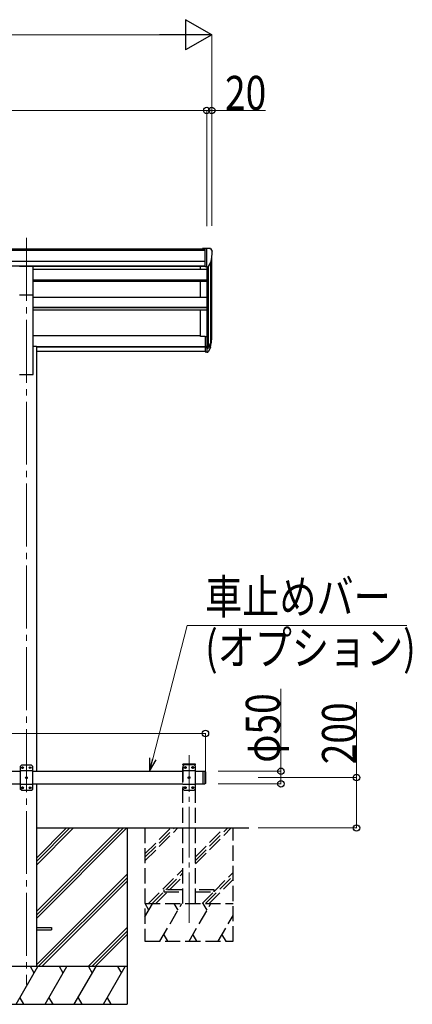
# Model space of a CAD drawing. Units: millimetres. Extents: x 0 to 25230, y 0 to 17820.
# Drawn here: x 12097 to 13657, y 3414 to 7323 of the extents above; entities that cross this region are included whole.
import ezdxf

# ---------------------------------------------------------------- set-up
doc = ezdxf.new("R2010")
doc.units = ezdxf.units.MM
doc.linetypes.add('YCENTER_1', pattern=[13, 10, -1, 1, -1])
doc.linetypes.add('YHIDDEN_1', pattern=[4, 3, -1])
for name, color, linetype, lineweight in [('YKK_12', 2, 'Continuous', 13), ('YKK_13', 4, 'Continuous', 30), ('YKK_A1', 4, 'Continuous', 30), ('YKK_D', 6, 'Continuous', 13)]:
    doc.layers.add(name, color=color, linetype=linetype, lineweight=lineweight)
doc.styles.add('text-b', font='extslim2.shx', dxfattribs={"width": 0.8, "bigfont": 'extfont2.shx'})

msp = doc.modelspace()

# ---------------------------------------------------------------- linework, layer by layer
at = {"layer": 'YKK_12', "linetype": 'YCENTER_1', "ltscale": 25}
msp.add_line((12123.9, 6456.2), (12123.9, 3492.6), dxfattribs=at)
at = {"layer": 'YKK_12', "linetype": 'YCENTER_1', "ltscale": 20}
msp.add_line((12769.9, 3737.3), (12769.9, 4403.4), dxfattribs=at)
at = {"layer": 'YKK_13', "ltscale": 0.5}
for p, q in [((12833.4, 6414.2), (12823.4, 6414.2)), ((12823.4, 6412.6), (12823.4, 6414.2)), ((12833.4, 6342.3), (12833.4, 6414.2)), ((12851.9, 6414.2), (12833.4, 6414.2)), ((12839.9, 6341.3), (12839.9, 6414.2)), ((12851.9, 6414.2), (12854.3, 6414.1)), ((12855, 6413.7), (12859.1, 6407.9)), ((12861.9, 6404.9), (12861.9, 6404.2)), ((12833.4, 6342.3), (12839.9, 6342.3)), ((12839.9, 6341.3), (12845.1, 6341.6)), ((12847.6, 6343.1), (12856.8, 6359.1))]:
    msp.add_line(p, q, dxfattribs=at)
at = {"layer": 'YKK_13', "ltscale": 20}
for p, q in [((12096.4, 6344.4), (12151.4, 6344.4)), ((12151.4, 6230.2), (12151.4, 6344.4)), ((12096.4, 6230.2), (12151.4, 6230.2))]:
    msp.add_line(p, q, dxfattribs=at)
at = {"layer": 'YKK_13'}
for p, q in [((12833.4, 6065.3), (12833.4, 6004.2)), ((12833.4, 6065.3), (12839.9, 6065.3)), ((12839.9, 6065.3), (12839.9, 6003.4)), ((12833.4, 6027), (12839.9, 6027)), ((12833.4, 6021.6), (12839.9, 6021.6)), ((12839.9, 6020.6), (12845.1, 6020.6)), ((12846.4, 6021.3), (12856.1, 6039.7)), ((12857.5, 6039.3), (12847.4, 6020.1)), ((12855, 6022.4), (12847.4, 6004.9)), ((12833.4, 6004.2), (12839.9, 6004.2)), ((12839.9, 6018.6), (12844.8, 6018.6)), ((12839.9, 6003.4), (12844.8, 6003.4))]:
    msp.add_line(p, q, dxfattribs=at)
at = {"layer": 'YKK_13', "ltscale": 25}
for p, q in [((12103.9, 4363.4), (12098.9, 4358.4)), ((12098.9, 4358.4), (12098.9, 4268.4)), ((12148.9, 4340.7), (12098.9, 4340.7)), ((12143.9, 4363.4), (12103.9, 4363.4)), ((12106.8, 4353.8), (12106.8, 4352.9)), ((12107.7, 4353.8), (12106.8, 4353.8)), ((12106.8, 4352.9), (12107.7, 4352.9)), ((12109.4, 4355.5), (12108.5, 4355.5)), ((12108.5, 4355.5), (12108.5, 4354.6)), ((12108.5, 4352.1), (12108.5, 4351.3)), ((12108.5, 4351.3), (12109.4, 4351.3)), ((12109.4, 4354.6), (12109.4, 4355.5)), ((12109.4, 4351.3), (12109.4, 4352.1)), ((12111, 4353.8), (12110.2, 4353.8)), ((12110.2, 4352.9), (12111, 4352.9)), ((12111, 4352.9), (12111, 4353.8)), ((12136.8, 4353.8), (12136.8, 4352.9)), ((12137.7, 4353.8), (12136.8, 4353.8)), ((12136.8, 4352.9), (12137.7, 4352.9)), ((12139.4, 4355.5), (12138.5, 4355.5)), ((12138.5, 4355.5), (12138.5, 4354.6)), ((12138.5, 4352.1), (12138.5, 4351.3)), ((12138.5, 4351.3), (12139.4, 4351.3)), ((12139.4, 4354.6), (12139.4, 4355.5)), ((12139.4, 4351.3), (12139.4, 4352.1)), ((12141, 4353.8), (12140.2, 4353.8)), ((12140.2, 4352.9), (12141, 4352.9)), ((12141, 4352.9), (12141, 4353.8)), ((12143.9, 4363.4), (12148.9, 4358.4)), ((12148.9, 4268.4), (12148.9, 4358.4)), ((12824.9, 4338.9), (12824.9, 4288.9)), ((12824.9, 4338.9), (12832.9, 4338.9)), ((12832.9, 4338.9), (12832.9, 4288.9)), ((12834.9, 4336.9), (12832.9, 4338.9)), ((12121.8, 4313.8), (12121.8, 4312.9)), ((12122.7, 4313.8), (12121.8, 4313.8)), ((12121.8, 4312.9), (12122.7, 4312.9)), ((12124.4, 4315.5), (12123.5, 4315.5)), ((12123.5, 4315.5), (12123.5, 4314.6)), ((12123.5, 4312.1), (12123.5, 4311.3)), ((12123.5, 4311.3), (12124.4, 4311.3)), ((12124.4, 4314.6), (12124.4, 4315.5)), ((12124.4, 4311.3), (12124.4, 4312.1)), ((12126, 4313.8), (12125.2, 4313.8)), ((12125.2, 4312.9), (12126, 4312.9)), ((12126, 4312.9), (12126, 4313.8)), ((12834.9, 4336.9), (12834.9, 4290.9)), ((12148.9, 4286.1), (12098.9, 4286.1)), ((12103.9, 4263.4), (12098.9, 4268.4)), ((12103.9, 4263.4), (12143.9, 4263.4)), ((12106.8, 4273.8), (12106.8, 4272.9)), ((12107.7, 4273.8), (12106.8, 4273.8)), ((12106.8, 4272.9), (12107.7, 4272.9)), ((12109.4, 4275.5), (12108.5, 4275.5)), ((12108.5, 4275.5), (12108.5, 4274.6)), ((12108.5, 4272.1), (12108.5, 4271.3)), ((12108.5, 4271.3), (12109.4, 4271.3)), ((12109.4, 4274.6), (12109.4, 4275.5)), ((12109.4, 4271.3), (12109.4, 4272.1)), ((12111, 4273.8), (12110.2, 4273.8)), ((12110.2, 4272.9), (12111, 4272.9)), ((12111, 4272.9), (12111, 4273.8)), ((12136.8, 4273.8), (12136.8, 4272.9)), ((12137.7, 4273.8), (12136.8, 4273.8)), ((12136.8, 4272.9), (12137.7, 4272.9)), ((12139.4, 4275.5), (12138.5, 4275.5)), ((12138.5, 4275.5), (12138.5, 4274.6)), ((12138.5, 4272.1), (12138.5, 4271.3)), ((12138.5, 4271.3), (12139.4, 4271.3)), ((12139.4, 4274.6), (12139.4, 4275.5)), ((12139.4, 4271.3), (12139.4, 4272.1)), ((12141, 4273.8), (12140.2, 4273.8)), ((12140.2, 4272.9), (12141, 4272.9)), ((12141, 4272.9), (12141, 4273.8)), ((12143.9, 4263.4), (12148.9, 4268.4)), ((12824.9, 4288.9), (12832.9, 4288.9)), ((12834.9, 4290.9), (12832.9, 4288.9)), ((12163.4, 3718.4), (12223.9, 3718.4)), ((12223.9, 3718.4), (12223.9, 3709.4)), ((12163.4, 3709.4), (12223.9, 3709.4))]:
    msp.add_line(p, q, dxfattribs=at)
at = {"layer": 'YKK_13', "linetype": 'YHIDDEN_1', "ltscale": 20}
for p, q in [((12744.6, 4363.9), (12744.7, 4365.9)), ((12795.2, 4363.9), (12744.6, 4363.9)), ((12749.9, 4363.9), (12744.9, 4358.9)), ((12744.9, 4358.9), (12744.9, 4268.9)), ((12794.9, 4341.2), (12744.9, 4341.2)), ((12794.1, 4366.9), (12745.7, 4366.9)), ((12789.9, 4363.9), (12749.9, 4363.9)), ((12752.8, 4354.3), (12752.8, 4353.5)), ((12753.7, 4354.3), (12752.8, 4354.3)), ((12752.8, 4353.5), (12753.7, 4353.5)), ((12755.4, 4356), (12754.5, 4356)), ((12754.5, 4356), (12754.5, 4355.1)), ((12754.5, 4352.6), (12754.5, 4351.8)), ((12754.5, 4351.8), (12755.4, 4351.8)), ((12755.4, 4355.1), (12755.4, 4356)), ((12755.4, 4351.8), (12755.4, 4352.6)), ((12757, 4354.3), (12756.2, 4354.3)), ((12756.2, 4353.5), (12757, 4353.5)), ((12757, 4353.5), (12757, 4354.3)), ((12782.8, 4354.3), (12782.8, 4353.5)), ((12783.7, 4354.3), (12782.8, 4354.3)), ((12782.8, 4353.5), (12783.7, 4353.5)), ((12785.4, 4356), (12784.5, 4356)), ((12784.5, 4356), (12784.5, 4355.1)), ((12784.5, 4352.6), (12784.5, 4351.8)), ((12784.5, 4351.8), (12785.4, 4351.8)), ((12785.4, 4355.1), (12785.4, 4356)), ((12785.4, 4351.8), (12785.4, 4352.6)), ((12787, 4354.3), (12786.2, 4354.3)), ((12786.2, 4353.5), (12787, 4353.5)), ((12787, 4353.5), (12787, 4354.3)), ((12789.9, 4363.9), (12794.9, 4358.9)), ((12794.9, 4268.9), (12794.9, 4358.9)), ((12795.2, 4363.9), (12795.1, 4365.9)), ((12767.8, 4314.3), (12767.8, 4313.5)), ((12768.7, 4314.3), (12767.8, 4314.3)), ((12767.8, 4313.5), (12768.7, 4313.5)), ((12770.4, 4316), (12769.5, 4316)), ((12769.5, 4316), (12769.5, 4315.1)), ((12769.5, 4312.6), (12769.5, 4311.8)), ((12769.5, 4311.8), (12770.4, 4311.8)), ((12770.4, 4315.1), (12770.4, 4316)), ((12770.4, 4311.8), (12770.4, 4312.6)), ((12772, 4314.3), (12771.2, 4314.3)), ((12771.2, 4313.5), (12772, 4313.5)), ((12772, 4313.5), (12772, 4314.3)), ((12794.9, 4286.6), (12744.9, 4286.6)), ((12749.9, 4263.9), (12744.9, 4268.9)), ((12749.9, 4263.9), (12789.9, 4263.9)), ((12752.8, 4274.3), (12752.8, 4273.5)), ((12753.7, 4274.3), (12752.8, 4274.3)), ((12752.8, 4273.5), (12753.7, 4273.5)), ((12755.4, 4276), (12754.5, 4276)), ((12754.5, 4276), (12754.5, 4275.1)), ((12754.5, 4272.6), (12754.5, 4271.8)), ((12754.5, 4271.8), (12755.4, 4271.8)), ((12755.4, 4275.1), (12755.4, 4276)), ((12755.4, 4271.8), (12755.4, 4272.6)), ((12757, 4274.3), (12756.2, 4274.3)), ((12756.2, 4273.5), (12757, 4273.5)), ((12757, 4273.5), (12757, 4274.3)), ((12782.8, 4274.3), (12782.8, 4273.5)), ((12783.7, 4274.3), (12782.8, 4274.3)), ((12782.8, 4273.5), (12783.7, 4273.5)), ((12785.4, 4276), (12784.5, 4276)), ((12784.5, 4276), (12784.5, 4275.1)), ((12784.5, 4272.6), (12784.5, 4271.8)), ((12784.5, 4271.8), (12785.4, 4271.8)), ((12785.4, 4275.1), (12785.4, 4276)), ((12785.4, 4271.8), (12785.4, 4272.6)), ((12787, 4274.3), (12786.2, 4274.3)), ((12786.2, 4273.5), (12787, 4273.5)), ((12787, 4273.5), (12787, 4274.3)), ((12789.9, 4263.9), (12794.9, 4268.9)), ((12669.9, 3867.9), (12669.9, 3859.9)), ((12744.9, 3867.9), (12669.9, 3867.9)), ((12669.9, 3859.9), (12744.9, 3859.9)), ((12869.9, 3867.9), (12794.9, 3867.9)), ((12794.9, 3859.9), (12869.9, 3859.9)), ((12869.9, 3859.9), (12869.9, 3867.9))]:
    msp.add_line(p, q, dxfattribs=at)
at = {"layer": 'YKK_13', "ltscale": 25}
for centre in [(12108.9, 4353.4), (12138.9, 4353.4), (12123.9, 4313.4), (12108.9, 4273.4), (12138.9, 4273.4)]:
    msp.add_circle(centre, 3.5, dxfattribs=at)
at = {"layer": 'YKK_13', "linetype": 'YHIDDEN_1', "ltscale": 20}
for centre in [(12754.9, 4353.9), (12784.9, 4353.9), (12769.9, 4313.9), (12754.9, 4273.9), (12784.9, 4273.9)]:
    msp.add_circle(centre, 3.5, dxfattribs=at)
at = {"layer": 'YKK_13', "ltscale": 0.5}
for centre, radius, start, end in [((12854.2, 6413.1), 1, 35, 86.5), ((12659.9, 6404.2), 202, 347.0974, 0), ((12858.9, 6404.9), 3, 0, 87), ((12845, 6344.6), 3, 273.5, 330)]:
    msp.add_arc(centre, radius, start, end, dxfattribs=at)
at = {"layer": 'YKK_13'}
for centre, radius, start, end in [((12772, 6065.7), 88.1, 342.7893, 2.7761), ((12771.3, 6061.4), 89.1, 345.5881, 5.5042), ((12844.8, 6021.6), 3, 270, 330), ((12845.1, 6022.1), 1.5, 270, 330), ((12726.7, 6058.5), 133.2, 344.287, 356.7201), ((12844.8, 6006.4), 3, 270, 330)]:
    msp.add_arc(centre, radius, start, end, dxfattribs=at)
at = {"layer": 'YKK_13', "ltscale": 25}
for centre, start, end in [((12107.7, 4354.6), 270, 0), ((12107.7, 4352.1), 0, 90), ((12110.2, 4354.6), 180, 270), ((12110.2, 4352.1), 90, 180), ((12137.7, 4354.6), 270, 0), ((12137.7, 4352.1), 0, 90), ((12140.2, 4354.6), 180, 270), ((12140.2, 4352.1), 90, 180), ((12122.7, 4314.6), 270, 0), ((12122.7, 4312.1), 0, 90), ((12125.2, 4314.6), 180, 270), ((12125.2, 4312.1), 90, 180), ((12107.7, 4274.6), 270, 0), ((12107.7, 4272.1), 0, 90), ((12110.2, 4274.6), 180, 270), ((12110.2, 4272.1), 90, 180), ((12137.7, 4274.6), 270, 0), ((12137.7, 4272.1), 0, 90), ((12140.2, 4274.6), 180, 270), ((12140.2, 4272.1), 90, 180)]:
    msp.add_arc(centre, 0.84, start, end, dxfattribs=at)
at = {"layer": 'YKK_13', "linetype": 'YHIDDEN_1', "ltscale": 20}
for centre, radius, start, end in [((12745.7, 4365.9), 1, 90, 176.9999), ((12753.7, 4355.1), 0.84, 270, 0), ((12753.7, 4352.6), 0.84, 0, 90), ((12756.2, 4355.1), 0.84, 180, 270), ((12756.2, 4352.6), 0.84, 90, 180), ((12783.7, 4355.1), 0.84, 270, 0), ((12783.7, 4352.6), 0.84, 0, 90), ((12786.2, 4355.1), 0.84, 180, 270), ((12786.2, 4352.6), 0.84, 90, 180), ((12794.1, 4365.9), 1, 3.0001, 90), ((12768.7, 4315.1), 0.84, 270, 0), ((12768.7, 4312.6), 0.84, 0, 90), ((12771.2, 4315.1), 0.84, 180, 270), ((12771.2, 4312.6), 0.84, 90, 180), ((12753.7, 4275.1), 0.84, 270, 0), ((12753.7, 4272.6), 0.84, 0, 90), ((12756.2, 4275.1), 0.84, 180, 270), ((12756.2, 4272.6), 0.84, 90, 180), ((12783.7, 4275.1), 0.84, 270, 0), ((12783.7, 4272.6), 0.84, 0, 90), ((12786.2, 4275.1), 0.84, 180, 270), ((12786.2, 4272.6), 0.84, 90, 180)]:
    msp.add_arc(centre, radius, start, end, dxfattribs=at)
at = {"layer": 'YKK_A1'}
for p, q in [((9992.4, 6412.6), (12833.4, 6412.6)), ((9992.4, 6407.3), (12833.4, 6407.3)), ((12859.9, 6063.1), (12859.9, 6375.9)), ((9982.4, 6363.8), (12833.4, 6363.8)), ((9982.4, 6346.1), (12833.4, 6346.1)), ((12151.4, 6343.7), (12833.4, 6343.7)), ((12814.9, 6332.5), (12814.9, 6343.7)), ((12839.9, 6341.3), (12839.9, 6065.3)), ((12845.9, 6341.7), (12845.9, 6020.9)), ((12855.7, 6357.1), (12855.7, 6038.9)), ((12814.9, 6221.1), (12814.9, 6284.8)), ((12814.9, 6064.5), (12814.9, 6170.9)), ((12833.4, 6064.5), (12814.9, 6064.5))]:
    msp.add_line(p, q, dxfattribs=at)
at = {"layer": 'YKK_A1', "ltscale": 25}
for p, q in [((12151.4, 6332.5), (12839.9, 6332.5)), ((12151.4, 6290.5), (12839.9, 6290.5)), ((12151.4, 6289), (12839.9, 6289)), ((12151.4, 6284.8), (12839.9, 6284.8)), ((12151.4, 6221.1), (12839.9, 6221.1)), ((12151.4, 6181.7), (12839.9, 6181.7)), ((12151.4, 6180.2), (12839.9, 6180.2)), ((12151.4, 6170.9), (12839.9, 6170.9)), ((12151.4, 6069.3), (12814.9, 6069.3)), ((12163.4, 6025.2), (12833.4, 6025.2)), ((12163.4, 6023.8), (12833.4, 6023.8)), ((12163.4, 6006.4), (12833.4, 6006.4)), ((11432.9, 4338.9), (12098.9, 4338.9)), ((12148.9, 4338.9), (12744.9, 4338.9)), ((12794.9, 4338.9), (12824.9, 4338.9)), ((11432.9, 4288.9), (12098.9, 4288.9)), ((12148.9, 4288.9), (12744.9, 4288.9)), ((12794.9, 4288.9), (12824.9, 4288.9)), ((12163.4, 4113.9), (13007.3, 4113.9)), ((12163.4, 3754.1), (12523.2, 4113.9)), ((12163.4, 3782.4), (12494.9, 4113.9)), ((12163.4, 3768.3), (12509.1, 4113.9)), ((12163.4, 3966.2), (12311.1, 4113.9)), ((12163.4, 3980.4), (12296.9, 4113.9)), ((12163.4, 3994.5), (12282.8, 4113.9)), ((12523.9, 4113.9), (12523.9, 3413.9)), ((12163.4, 3570.3), (12523.9, 3930.8)), ((12171.2, 3563.9), (12523.9, 3916.6)), ((12185.3, 3563.9), (12523.9, 3902.5)), ((12369.2, 3563.9), (12523.9, 3718.6)), ((12383.3, 3563.9), (12523.9, 3704.5)), ((12397.5, 3563.9), (12523.9, 3690.4)), ((12523.9, 3563.9), (11723.9, 3563.9)), ((12083, 3413.9), (12169.7, 3563.9)), ((12154.7, 3537.9), (12139.6, 3563.9)), ((12198.5, 3413.9), (12285.1, 3563.9)), ((12270.1, 3537.9), (12255.1, 3563.9)), ((12314, 3413.9), (12400.6, 3563.9)), ((12370.6, 3563.9), (12385.6, 3537.9)), ((12429.5, 3413.9), (12516.1, 3563.9)), ((12486.1, 3563.9), (12501.1, 3537.9)), ((12098, 3439.9), (12113, 3413.9)), ((12213.5, 3439.9), (12228.5, 3413.9)), ((12329, 3439.9), (12344, 3413.9)), ((12444.5, 3439.9), (12459.5, 3413.9)), ((11723.9, 3413.9), (12523.9, 3413.9))]:
    msp.add_line(p, q, dxfattribs=at)
at = {"layer": 'YKK_A1', "ltscale": 20}
for p, q in [((12151.4, 5913.9), (12151.4, 6230.7)), ((12151.4, 6026.5), (12163.4, 6026.5)), ((12163.4, 6026.5), (12163.4, 4338.9)), ((12096.4, 5913.9), (12151.4, 5913.9)), ((12163.4, 4288.9), (12163.4, 3563.9))]:
    msp.add_line(p, q, dxfattribs=at)
at = {"layer": 'YKK_A1', "linetype": 'YHIDDEN_1', "ltscale": 20}
for p, q in [((12744.9, 3813.9), (12744.9, 4363.9)), ((12794.9, 4363.9), (12744.9, 4363.9)), ((12794.9, 3813.9), (12794.9, 4363.9)), ((12594.9, 4113.9), (12594.9, 3663.9)), ((12594.9, 4011.5), (12697.3, 4113.9)), ((12594.9, 3997.4), (12711.4, 4113.9)), ((12594.9, 3983.2), (12725.6, 4113.9)), ((12794.9, 3971.1), (12937.7, 4113.9)), ((12794.9, 3985.3), (12923.6, 4113.9)), ((12794.9, 3999.4), (12909.4, 4113.9)), ((12944.9, 3663.9), (12944.9, 4113.9)), ((12609.4, 3813.9), (12744.9, 3949.4)), ((12677.6, 3867.9), (12744.9, 3935.3)), ((12691.7, 3867.9), (12744.9, 3921.1)), ((12835.7, 3813.9), (12944.9, 3923.1)), ((12849.8, 3813.9), (12944.9, 3909)), ((12869.9, 3862.3), (12944.9, 3937.3)), ((12623.6, 3813.9), (12669.9, 3860.3)), ((12637.7, 3813.9), (12683.7, 3859.9)), ((12821.5, 3813.9), (12867.5, 3859.9)), ((12594.9, 3760.8), (12625.6, 3813.9)), ((12594.9, 3813.9), (12944.9, 3813.9)), ((12610.6, 3787.9), (12595.6, 3813.9)), ((12654.5, 3663.9), (12741.1, 3813.9)), ((12726.1, 3787.9), (12711.1, 3813.9)), ((12769.9, 3663.9), (12856.5, 3813.9)), ((12841.5, 3787.9), (12826.5, 3813.9)), ((12885.4, 3663.9), (12944.9, 3767)), ((12669.5, 3689.9), (12684.5, 3663.9)), ((12784.9, 3689.9), (12799.9, 3663.9)), ((12900.4, 3689.9), (12915.4, 3663.9)), ((12594.9, 3663.9), (12944.9, 3663.9))]:
    msp.add_line(p, q, dxfattribs=at)
at = {"layer": 'YKK_D', "lineweight": -2}
for p, q in [((12859.9, 7262.6), (12756, 7322.6)), ((12756, 7322.6), (12756, 7202.6)), ((12859.9, 7262.6), (12652.1, 7262.6)), ((12859.9, 7262.6), (12756, 7202.6))]:
    msp.add_line(p, q, dxfattribs=at)
at = {"layer": 'YKK_D'}
for p, q in [((7211.9, 7262.6), (12739.9, 7262.6)), ((12859.9, 6504.1), (12859.9, 7263.6)), ((9975.9, 6962.6), (12839.9, 6962.6)), ((12839.9, 6503.1), (12839.9, 6963.6)), ((12839.9, 6503.1), (12839.9, 6963.6)), ((12839.9, 6962.6), (12859.9, 6962.6)), ((12859.9, 6505.1), (12859.9, 6963.6)), ((12859.9, 6962.6), (13073.3, 6962.6)), ((13134.9, 4338.9), (13134.9, 4665.6)), ((13434.9, 4313.9), (13434.9, 4613.7)), ((9980.9, 4488.9), (12834.9, 4488.9)), ((12834.9, 4337.9), (12834.9, 4489.9)), ((12884.9, 4338.9), (13135.9, 4338.9)), ((13134.9, 4288.9), (13134.9, 4338.9)), ((13044.9, 4313.9), (13435.9, 4313.9)), ((13434.9, 4113.9), (13434.9, 4313.9)), ((12884.9, 4288.9), (13135.9, 4288.9)), ((13044.9, 4113.9), (13435.9, 4113.9))]:
    msp.add_line(p, q, dxfattribs=at)
at = {"layer": 'YKK_D', "extrusion": (0, 0, -1)}
for p, q in [((12625.6, 4388.3), (12761.9, 4917.5)), ((12761.9, 4917.5), (13635.4, 4917.5))]:
    msp.add_line(p, q, dxfattribs=at)
at = {"layer": 'YKK_D', "linetype": 'ByBlock', "lineweight": -2, "extrusion": (0, 0, -1)}
for p, q in [((12612.4, 4391.7), (12612.9, 4338.9)), ((12612.9, 4338.9), (12625.6, 4388.3)), ((12612.9, 4338.9), (12638.8, 4384.9))]:
    msp.add_line(p, q, dxfattribs=at)
at = {"layer": 'YKK_D', "linetype": 'ByBlock', "lineweight": -2}
for centre in [(12839.9, 6962.6), (12839.9, 6962.6), (12859.9, 6962.6), (12834.9, 4488.9), (13134.9, 4338.9), (13134.9, 4288.9), (13434.9, 4313.9), (13434.9, 4113.9)]:
    msp.add_circle(centre, 12.8, dxfattribs=at)

# ---------------------------------------------------------------- texts
at = {"layer": 'YKK_D', "style": 'text-b', "width": 0.8}
for s, p in [('20', (12912.9, 6964.6)), ('車止めバー', (12833.9, 4964.4)), ('(オプション)', (12833.9, 4761.9))]:
    msp.add_text(s, height=135, dxfattribs=at).set_placement(p)
for s, rotation, p in [('φ50', 90, (13130.3, 4372.9)), ('200', 89.9999, (13432.9, 4366.9))]:
    msp.add_text(s, height=135, rotation=rotation, dxfattribs=at).set_placement(p)

doc.saveas('drawing.dxf')
